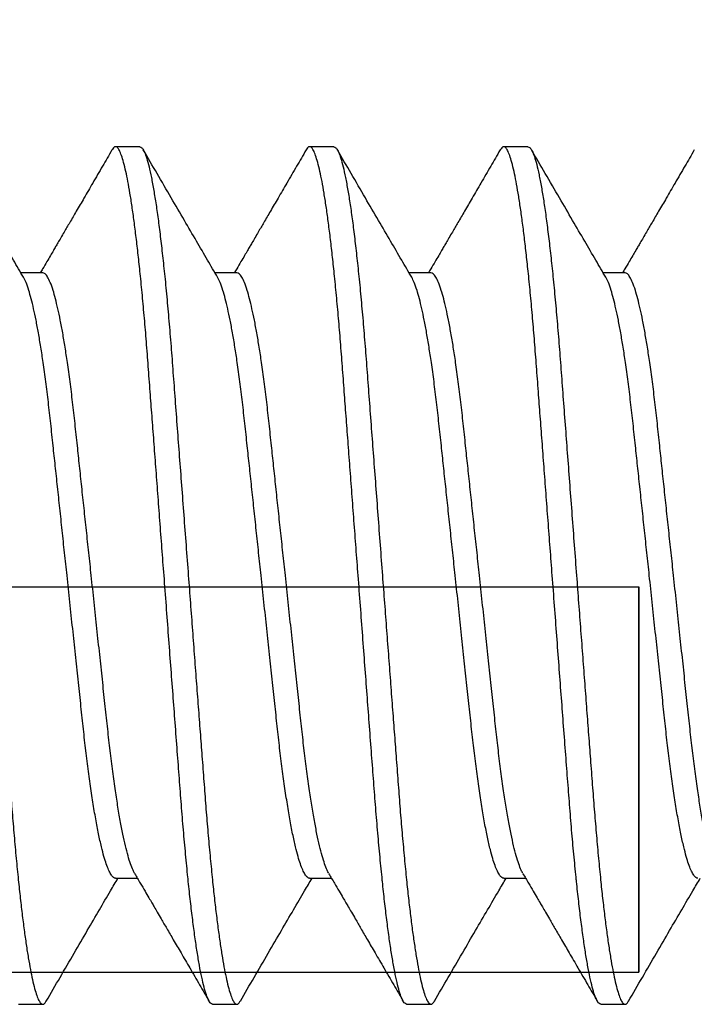
# Model space of a CAD drawing. Units: inches. Extents: x 110 to 640, y 2 to 403.
# Drawn here: x 182 to 182, y 189 to 189 of the extents above; entities that cross this region are included whole.
import ezdxf

# ---------------------------------------------------------------- set-up
doc = ezdxf.new("R2010")
doc.units = ezdxf.units.IN
doc.header["$MEASUREMENT"] = 0
doc.linetypes.add('SLD-Solid', pattern=[0])

msp = doc.modelspace()

# ---------------------------------------------------------------- linework, layer by layer
at = {"color": 7, "linetype": 'SLD-Solid', "lineweight": 25}
for p, q in [((182.24207, 188.77827), (182.23817, 188.77827)), ((182.27332, 188.77827), (182.26942, 188.77827)), ((182.30457, 188.77827), (182.30067, 188.77827)), ((182.22645, 188.75797), (182.22293, 188.75797)), ((182.2577, 188.75797), (182.25418, 188.75797)), ((182.28895, 188.75797), (182.28543, 188.75797)), ((182.3202, 188.75797), (182.31668, 188.75797)), ((182.23817, 188.66056), (182.24168, 188.66056)), ((182.26942, 188.66056), (182.27293, 188.66056)), ((182.30067, 188.66056), (182.30418, 188.66056)), ((182.22254, 188.64027), (182.22645, 188.64027)), ((182.25379, 188.64027), (182.2577, 188.64027)), ((182.28504, 188.64027), (182.28895, 188.64027)), ((182.31629, 188.64027), (182.3202, 188.64027))]:
    msp.add_line(p, q, dxfattribs=at)
for p, q in [((182.32243, 188.70744), (182.32243, 188.64544)), ((182.32243, 188.64544), (182.32243, 188.70744))]:
    msp.add_line(p, q)
msp.add_lwpolyline([(182.32243, 189.27044), (181.69693, 189.27044, 0.414214), (181.63493, 189.20844), (181.63493, 188.70744, 0.414214), (181.69693, 188.64544), (182.32243, 188.64544)], format="xyb")
msp.add_lwpolyline([(182.32243, 189.20844), (181.69693, 189.20844), (181.69693, 188.70744), (182.32243, 188.70744)])
for points, knots in [([(182.21082, 188.77827), (182.21093, 188.77823), (182.21115, 188.77817), (182.21149, 188.77762), (182.21185, 188.77673), (182.21222, 188.77546), (182.2126, 188.77382), (182.21297, 188.77185), (182.21335, 188.76958), (182.21372, 188.76706), (182.21408, 188.76425), (182.21444, 188.76118), (182.21481, 188.75782), (182.21516, 188.75417), (182.21551, 188.75026), (182.21585, 188.74619), (182.21617, 188.74196), (182.2165, 188.73755), (182.21684, 188.73302), (182.21719, 188.72841), (182.21754, 188.72375), (182.2179, 188.71898), (182.21827, 188.71414), (182.21862, 188.70941), (182.21897, 188.70483), (182.2193, 188.70043), (182.21963, 188.69608), (182.21995, 188.69181), (182.22027, 188.68764), (182.22057, 188.6836), (182.22088, 188.67958), (182.22118, 188.67559), (182.22148, 188.67164), (182.2218, 188.66783), (182.22213, 188.66415), (182.22246, 188.66076), (182.22279, 188.65765), (182.22312, 188.65483), (182.22345, 188.65222), (182.22379, 188.64984), (182.22412, 188.64771), (182.22446, 188.64583), (182.2248, 188.64417), (182.22514, 188.64275), (182.22549, 188.64163), (182.22582, 188.64084), (182.22614, 188.64037), (182.22645, 188.64022), (182.22674, 188.64034), (182.22693, 188.64066), (182.22701, 188.6408)], [0, 0, 0, 0, 0.02165, 0.043662, 0.065985, 0.088567, 0.111348, 0.134268, 0.155947, 0.177639, 0.199287, 0.220838, 0.242239, 0.264717, 0.286913, 0.308776, 0.330331, 0.352142, 0.374294, 0.395446, 0.416809, 0.438333, 0.459965, 0.481651, 0.501369, 0.521045, 0.54064, 0.560113, 0.579427, 0.598546, 0.617435, 0.63791, 0.658256, 0.678917, 0.699871, 0.721072, 0.740521, 0.760098, 0.779764, 0.799477, 0.819197, 0.838883, 0.858494, 0.879931, 0.901179, 0.922189, 0.942916, 0.963319, 0.984969, 1, 1, 1, 1]), ([(182.22335, 188.75725), (182.22281, 188.75817), (182.22168, 188.76011), (182.2199, 188.76316), (182.21795, 188.7665), (182.21583, 188.77013), (182.21363, 188.77391), (182.21213, 188.77648), (182.21139, 188.77775)], [0, 0, 0, 0, 0.134737, 0.283546, 0.446448, 0.623464, 0.814618, 1, 1, 1, 1]), ([(182.23759, 188.77774), (182.23709, 188.77688), (182.23606, 188.7751), (182.23455, 188.77252), (182.23315, 188.7701), (182.23191, 188.76798), (182.23085, 188.76616), (182.23001, 188.76473), (182.22938, 188.76364), (182.22892, 188.76286), (182.22852, 188.76218), (182.22813, 188.7615), (182.22766, 188.7607), (182.22708, 188.75971), (182.22653, 188.75878), (182.22618, 188.75818), (182.22606, 188.75797)], [0, 0, 0, 0, 0.131754, 0.269047, 0.391275, 0.498461, 0.590627, 0.66779, 0.715825, 0.755433, 0.786621, 0.818021, 0.858712, 0.908689, 0.967941, 1, 1, 1, 1]), ([(182.25379, 188.64027), (182.25369, 188.6403), (182.25347, 188.64036), (182.25314, 188.64089), (182.25279, 188.64175), (182.25242, 188.64297), (182.25205, 188.64456), (182.25168, 188.64646), (182.25131, 188.64865), (182.25095, 188.65109), (182.25059, 188.65381), (182.25023, 188.65678), (182.24998, 188.65914), (182.24972, 188.66166), (182.24945, 188.66436), (182.2491, 188.66827), (182.24877, 188.67234), (182.24845, 188.67657), (182.24811, 188.68098), (182.24777, 188.68551), (182.24742, 188.69013), (182.24707, 188.69479), (182.24671, 188.69955), (182.24635, 188.70439), (182.24599, 188.70912), (182.24564, 188.7137), (182.24531, 188.7181), (182.24498, 188.72246), (182.24466, 188.72673), (182.24435, 188.73089), (182.24404, 188.73493), (182.24374, 188.73896), (182.24344, 188.74294), (182.24314, 188.74689), (182.24282, 188.75071), (182.24249, 188.75438), (182.24215, 188.75778), (182.24182, 188.76088), (182.24149, 188.7637), (182.24116, 188.76631), (182.24083, 188.76869), (182.24049, 188.77083), (182.24016, 188.7727), (182.23982, 188.77437), (182.23947, 188.77578), (182.23913, 188.7769), (182.23879, 188.7777), (182.23847, 188.77817), (182.23816, 188.77831), (182.23788, 188.7782), (182.23769, 188.77787), (182.23761, 188.77774)], [0, 0, 0, 0, 0.0212731, 0.0428959, 0.0648219, 0.0869999, 0.1093748, 0.1318884, 0.1531889, 0.1745074, 0.1957919, 0.2169909, 0.2380542, 0.242251, 0.2647298, 0.2869268, 0.30879, 0.3303468, 0.3521583, 0.3743108, 0.3954639, 0.4168276, 0.4383521, 0.459985, 0.4816726, 0.5013907, 0.5210678, 0.5406631, 0.5601372, 0.579452, 0.5985712, 0.617461, 0.637937, 0.6582837, 0.678946, 0.6999002, 0.721102, 0.7405521, 0.76013, 0.7797962, 0.7995104, 0.8192314, 0.8389181, 0.8585299, 0.879968, 0.9012164, 0.9222269, 0.9429546, 0.9633586, 0.9850096, 1, 1, 1, 1]), ([(182.24207, 188.77827), (182.24218, 188.77823), (182.2424, 188.77817), (182.24274, 188.77762), (182.2431, 188.77673), (182.24347, 188.77546), (182.24385, 188.77382), (182.24422, 188.77185), (182.2446, 188.76958), (182.24497, 188.76706), (182.24533, 188.76425), (182.24569, 188.76118), (182.24606, 188.75782), (182.24641, 188.75417), (182.24676, 188.75026), (182.2471, 188.74619), (182.24742, 188.74196), (182.24775, 188.73755), (182.24809, 188.73302), (182.24844, 188.72841), (182.24879, 188.72375), (182.24915, 188.71898), (182.24952, 188.71414), (182.24987, 188.70941), (182.25022, 188.70483), (182.25055, 188.70043), (182.25088, 188.69608), (182.2512, 188.69181), (182.25152, 188.68764), (182.25182, 188.6836), (182.25213, 188.67958), (182.25243, 188.67559), (182.25273, 188.67164), (182.25305, 188.66783), (182.25338, 188.66415), (182.25371, 188.66076), (182.25404, 188.65765), (182.25437, 188.65483), (182.2547, 188.65222), (182.25504, 188.64984), (182.25537, 188.64771), (182.25571, 188.64583), (182.25605, 188.64417), (182.25639, 188.64275), (182.25674, 188.64163), (182.25707, 188.64084), (182.25739, 188.64037), (182.2577, 188.64022), (182.25799, 188.64034), (182.25818, 188.64066), (182.25826, 188.6408)], [0, 0, 0, 0, 0.02165, 0.043662, 0.065985, 0.088567, 0.111348, 0.134268, 0.155947, 0.177639, 0.199287, 0.220838, 0.242239, 0.264717, 0.286913, 0.308776, 0.330331, 0.352142, 0.374294, 0.395446, 0.416809, 0.438333, 0.459965, 0.481651, 0.501369, 0.521045, 0.54064, 0.560113, 0.579427, 0.598546, 0.617435, 0.63791, 0.658256, 0.678917, 0.699871, 0.721072, 0.740521, 0.760098, 0.779764, 0.799477, 0.819197, 0.838883, 0.858494, 0.879931, 0.901179, 0.922189, 0.942916, 0.963319, 0.984969, 1, 1, 1, 1]), ([(182.2546, 188.75725), (182.25406, 188.75817), (182.25293, 188.76011), (182.25115, 188.76316), (182.2492, 188.7665), (182.24708, 188.77013), (182.24488, 188.77391), (182.24338, 188.77648), (182.24264, 188.77775)], [0, 0, 0, 0, 0.134737, 0.283546, 0.446448, 0.623464, 0.814618, 1, 1, 1, 1]), ([(182.26884, 188.77774), (182.26834, 188.77688), (182.26731, 188.7751), (182.2658, 188.77252), (182.2644, 188.7701), (182.26316, 188.76798), (182.2621, 188.76616), (182.26126, 188.76473), (182.26063, 188.76364), (182.26017, 188.76286), (182.25977, 188.76218), (182.25938, 188.7615), (182.25891, 188.7607), (182.25833, 188.75971), (182.25778, 188.75878), (182.25743, 188.75818), (182.25731, 188.75797)], [0, 0, 0, 0, 0.131754, 0.269047, 0.391275, 0.498461, 0.590627, 0.66779, 0.715825, 0.755433, 0.786621, 0.818021, 0.858712, 0.908689, 0.967941, 1, 1, 1, 1]), ([(182.28504, 188.64027), (182.28494, 188.6403), (182.28472, 188.64036), (182.28439, 188.64089), (182.28404, 188.64175), (182.28367, 188.64297), (182.2833, 188.64456), (182.28293, 188.64646), (182.28256, 188.64865), (182.2822, 188.65109), (182.28184, 188.65381), (182.28148, 188.65678), (182.28123, 188.65914), (182.28097, 188.66166), (182.2807, 188.66436), (182.28035, 188.66827), (182.28002, 188.67234), (182.2797, 188.67657), (182.27936, 188.68098), (182.27902, 188.68551), (182.27867, 188.69013), (182.27832, 188.69479), (182.27796, 188.69955), (182.2776, 188.70439), (182.27724, 188.70912), (182.27689, 188.7137), (182.27656, 188.7181), (182.27623, 188.72246), (182.27591, 188.72673), (182.2756, 188.73089), (182.27529, 188.73493), (182.27499, 188.73896), (182.27469, 188.74294), (182.27439, 188.74689), (182.27407, 188.75071), (182.27374, 188.75438), (182.2734, 188.75778), (182.27307, 188.76088), (182.27274, 188.7637), (182.27241, 188.76631), (182.27208, 188.76869), (182.27174, 188.77083), (182.27141, 188.7727), (182.27107, 188.77437), (182.27072, 188.77578), (182.27038, 188.7769), (182.27004, 188.7777), (182.26972, 188.77817), (182.26941, 188.77831), (182.26913, 188.7782), (182.26894, 188.77787), (182.26886, 188.77774)], [0, 0, 0, 0, 0.0212731, 0.0428959, 0.0648219, 0.0869999, 0.1093748, 0.1318884, 0.1531889, 0.1745074, 0.1957919, 0.2169909, 0.2380542, 0.242251, 0.2647298, 0.2869268, 0.30879, 0.3303468, 0.3521583, 0.3743108, 0.3954639, 0.4168276, 0.4383521, 0.459985, 0.4816726, 0.5013907, 0.5210678, 0.5406631, 0.5601372, 0.579452, 0.5985712, 0.617461, 0.637937, 0.6582837, 0.678946, 0.6999002, 0.721102, 0.7405521, 0.76013, 0.7797962, 0.7995104, 0.8192314, 0.8389181, 0.8585299, 0.879968, 0.9012164, 0.9222269, 0.9429546, 0.9633586, 0.9850096, 1, 1, 1, 1]), ([(182.27332, 188.77827), (182.27343, 188.77823), (182.27365, 188.77817), (182.27399, 188.77762), (182.27435, 188.77673), (182.27472, 188.77546), (182.2751, 188.77382), (182.27547, 188.77185), (182.27585, 188.76958), (182.27622, 188.76706), (182.27658, 188.76425), (182.27694, 188.76118), (182.27731, 188.75782), (182.27766, 188.75417), (182.27801, 188.75026), (182.27835, 188.74619), (182.27867, 188.74196), (182.279, 188.73755), (182.27934, 188.73302), (182.27969, 188.72841), (182.28004, 188.72375), (182.2804, 188.71898), (182.28077, 188.71414), (182.28112, 188.70941), (182.28147, 188.70483), (182.2818, 188.70043), (182.28213, 188.69608), (182.28245, 188.69181), (182.28277, 188.68764), (182.28307, 188.6836), (182.28338, 188.67958), (182.28368, 188.67559), (182.28398, 188.67164), (182.2843, 188.66783), (182.28463, 188.66415), (182.28496, 188.66076), (182.28529, 188.65765), (182.28562, 188.65483), (182.28595, 188.65222), (182.28629, 188.64984), (182.28662, 188.64771), (182.28696, 188.64583), (182.2873, 188.64417), (182.28764, 188.64275), (182.28799, 188.64163), (182.28832, 188.64084), (182.28864, 188.64037), (182.28895, 188.64022), (182.28924, 188.64034), (182.28943, 188.64066), (182.28951, 188.6408)], [0, 0, 0, 0, 0.02165, 0.043662, 0.065985, 0.088567, 0.111348, 0.134268, 0.155947, 0.177639, 0.199287, 0.220838, 0.242239, 0.264717, 0.286913, 0.308776, 0.330331, 0.352142, 0.374294, 0.395446, 0.416809, 0.438333, 0.459965, 0.481651, 0.501369, 0.521045, 0.54064, 0.560113, 0.579427, 0.598546, 0.617435, 0.63791, 0.658256, 0.678917, 0.699871, 0.721072, 0.740521, 0.760098, 0.779764, 0.799477, 0.819197, 0.838883, 0.858494, 0.879931, 0.901179, 0.922189, 0.942916, 0.963319, 0.984969, 1, 1, 1, 1]), ([(182.28585, 188.75725), (182.28531, 188.75817), (182.28418, 188.76011), (182.2824, 188.76316), (182.28045, 188.7665), (182.27833, 188.77013), (182.27613, 188.77391), (182.27463, 188.77648), (182.27389, 188.77775)], [0, 0, 0, 0, 0.134737, 0.283546, 0.446448, 0.623464, 0.814618, 1, 1, 1, 1]), ([(182.30009, 188.77774), (182.29959, 188.77688), (182.29856, 188.7751), (182.29705, 188.77252), (182.29565, 188.7701), (182.29441, 188.76798), (182.29335, 188.76616), (182.29251, 188.76473), (182.29188, 188.76364), (182.29142, 188.76286), (182.29102, 188.76218), (182.29063, 188.7615), (182.29016, 188.7607), (182.28958, 188.75971), (182.28903, 188.75878), (182.28868, 188.75818), (182.28856, 188.75797)], [0, 0, 0, 0, 0.131754, 0.269047, 0.391275, 0.498461, 0.590627, 0.66779, 0.715825, 0.755433, 0.786621, 0.818021, 0.858712, 0.908689, 0.967941, 1, 1, 1, 1]), ([(182.31629, 188.64027), (182.31619, 188.6403), (182.31597, 188.64036), (182.31564, 188.64089), (182.31529, 188.64175), (182.31492, 188.64297), (182.31455, 188.64456), (182.31418, 188.64646), (182.31381, 188.64865), (182.31345, 188.65109), (182.31309, 188.65381), (182.31273, 188.65678), (182.31248, 188.65914), (182.31222, 188.66166), (182.31195, 188.66436), (182.3116, 188.66827), (182.31127, 188.67234), (182.31095, 188.67657), (182.31061, 188.68098), (182.31027, 188.68551), (182.30992, 188.69013), (182.30957, 188.69479), (182.30921, 188.69955), (182.30885, 188.70439), (182.30849, 188.70912), (182.30814, 188.7137), (182.30781, 188.7181), (182.30748, 188.72246), (182.30716, 188.72673), (182.30685, 188.73089), (182.30654, 188.73493), (182.30624, 188.73896), (182.30594, 188.74294), (182.30564, 188.74689), (182.30532, 188.75071), (182.30499, 188.75438), (182.30465, 188.75778), (182.30432, 188.76088), (182.30399, 188.7637), (182.30366, 188.76631), (182.30333, 188.76869), (182.30299, 188.77083), (182.30266, 188.7727), (182.30232, 188.77437), (182.30197, 188.77578), (182.30163, 188.7769), (182.30129, 188.7777), (182.30097, 188.77817), (182.30066, 188.77831), (182.30038, 188.7782), (182.30019, 188.77787), (182.30011, 188.77774)], [0, 0, 0, 0, 0.0212731, 0.0428959, 0.0648219, 0.0869999, 0.1093748, 0.1318884, 0.1531889, 0.1745074, 0.1957919, 0.2169909, 0.2380542, 0.242251, 0.2647298, 0.2869268, 0.30879, 0.3303468, 0.3521583, 0.3743108, 0.3954639, 0.4168276, 0.4383521, 0.459985, 0.4816726, 0.5013907, 0.5210678, 0.5406631, 0.5601372, 0.579452, 0.5985712, 0.617461, 0.637937, 0.6582837, 0.678946, 0.6999002, 0.721102, 0.7405521, 0.76013, 0.7797962, 0.7995104, 0.8192314, 0.8389181, 0.8585299, 0.879968, 0.9012164, 0.9222269, 0.9429546, 0.9633586, 0.9850096, 1, 1, 1, 1]), ([(182.30457, 188.77827), (182.30468, 188.77823), (182.3049, 188.77817), (182.30524, 188.77762), (182.3056, 188.77673), (182.30597, 188.77546), (182.30635, 188.77382), (182.30672, 188.77185), (182.3071, 188.76958), (182.30747, 188.76706), (182.30783, 188.76425), (182.30819, 188.76118), (182.30856, 188.75782), (182.30891, 188.75417), (182.30926, 188.75026), (182.3096, 188.74619), (182.30992, 188.74196), (182.31025, 188.73755), (182.31059, 188.73302), (182.31094, 188.72841), (182.31129, 188.72375), (182.31165, 188.71898), (182.31202, 188.71414), (182.31237, 188.70941), (182.31272, 188.70483), (182.31305, 188.70043), (182.31338, 188.69608), (182.3137, 188.69181), (182.31402, 188.68764), (182.31432, 188.6836), (182.31463, 188.67958), (182.31493, 188.67559), (182.31523, 188.67164), (182.31555, 188.66783), (182.31588, 188.66415), (182.31621, 188.66076), (182.31654, 188.65765), (182.31687, 188.65483), (182.3172, 188.65222), (182.31754, 188.64984), (182.31787, 188.64771), (182.31821, 188.64583), (182.31855, 188.64417), (182.31889, 188.64275), (182.31924, 188.64163), (182.31957, 188.64084), (182.31989, 188.64037), (182.3202, 188.64022), (182.32049, 188.64034), (182.32068, 188.64066), (182.32076, 188.6408)], [0, 0, 0, 0, 0.02165, 0.043662, 0.065985, 0.088567, 0.111348, 0.134268, 0.155947, 0.177639, 0.199287, 0.220838, 0.242239, 0.264717, 0.286913, 0.308776, 0.330331, 0.352142, 0.374294, 0.395446, 0.416809, 0.438333, 0.459965, 0.481651, 0.501369, 0.521045, 0.54064, 0.560113, 0.579427, 0.598546, 0.617435, 0.63791, 0.658256, 0.678917, 0.699871, 0.721072, 0.740521, 0.760098, 0.779764, 0.799477, 0.819197, 0.838883, 0.858494, 0.879931, 0.901179, 0.922189, 0.942916, 0.963319, 0.984969, 1, 1, 1, 1]), ([(182.3171, 188.75725), (182.31656, 188.75817), (182.31543, 188.76011), (182.31365, 188.76316), (182.3117, 188.7665), (182.30958, 188.77013), (182.30738, 188.77391), (182.30588, 188.77648), (182.30514, 188.77775)], [0, 0, 0, 0, 0.134737, 0.283546, 0.446448, 0.623464, 0.814618, 1, 1, 1, 1]), ([(182.33134, 188.77774), (182.33084, 188.77688), (182.32981, 188.7751), (182.3283, 188.77252), (182.3269, 188.7701), (182.32566, 188.76798), (182.3246, 188.76616), (182.32376, 188.76473), (182.32313, 188.76364), (182.32267, 188.76286), (182.32227, 188.76218), (182.32188, 188.7615), (182.32141, 188.7607), (182.32083, 188.75971), (182.32028, 188.75878), (182.31993, 188.75818), (182.31981, 188.75797)], [0, 0, 0, 0, 0.131754, 0.269047, 0.391275, 0.498461, 0.590627, 0.66779, 0.715825, 0.755433, 0.786621, 0.818021, 0.858712, 0.908689, 0.967941, 1, 1, 1, 1]), ([(182.24126, 188.66131), (182.24117, 188.66147), (182.24095, 188.66186), (182.24058, 188.66282), (182.24018, 188.66413), (182.23976, 188.66573), (182.23935, 188.66762), (182.23893, 188.6698), (182.23851, 188.67224), (182.23809, 188.67502), (182.23766, 188.6781), (182.23725, 188.68145), (182.23686, 188.68497), (182.23646, 188.68867), (182.23605, 188.69254), (182.23562, 188.69657), (182.23517, 188.70072), (182.23472, 188.70497), (182.23428, 188.70905), (182.23387, 188.71292), (182.23348, 188.71653), (182.2331, 188.72009), (182.23273, 188.72356), (182.23237, 188.72692), (182.23201, 188.73032), (182.23165, 188.73375), (182.23126, 188.7372), (182.23085, 188.74049), (182.23045, 188.74344), (182.23005, 188.74605), (182.22966, 188.74833), (182.22928, 188.7504), (182.22888, 188.75224), (182.2285, 188.75384), (182.22809, 188.75527), (182.22767, 188.75646), (182.22724, 188.75733), (182.22683, 188.75787), (182.22658, 188.75794), (182.22645, 188.75797)], [0, 0, 0, 0, 0.0193507, 0.0458179, 0.0725168, 0.0993639, 0.126273, 0.1531566, 0.1807665, 0.2081637, 0.237751, 0.2668714, 0.2954286, 0.3240143, 0.3531593, 0.3822344, 0.4116532, 0.4413057, 0.4710765, 0.4963436, 0.5215383, 0.5465894, 0.5714283, 0.5959899, 0.6202136, 0.6482526, 0.6763264, 0.7049409, 0.7340039, 0.758942, 0.7840632, 0.8092977, 0.8345737, 0.8598186, 0.8849603, 0.9143613, 0.9434123, 0.9720116, 1, 1, 1, 1]), ([(182.27251, 188.66131), (182.27242, 188.66147), (182.2722, 188.66186), (182.27183, 188.66282), (182.27143, 188.66413), (182.27101, 188.66573), (182.2706, 188.66762), (182.27018, 188.6698), (182.26976, 188.67224), (182.26934, 188.67502), (182.26891, 188.6781), (182.2685, 188.68145), (182.26811, 188.68497), (182.26771, 188.68867), (182.2673, 188.69254), (182.26687, 188.69657), (182.26642, 188.70072), (182.26597, 188.70497), (182.26553, 188.70905), (182.26512, 188.71292), (182.26473, 188.71653), (182.26435, 188.72009), (182.26398, 188.72356), (182.26362, 188.72692), (182.26326, 188.73032), (182.2629, 188.73375), (182.26251, 188.7372), (182.2621, 188.74049), (182.2617, 188.74344), (182.2613, 188.74605), (182.26091, 188.74833), (182.26053, 188.7504), (182.26013, 188.75224), (182.25975, 188.75384), (182.25934, 188.75527), (182.25892, 188.75646), (182.25849, 188.75733), (182.25808, 188.75787), (182.25783, 188.75794), (182.2577, 188.75797)], [0, 0, 0, 0, 0.019351, 0.045818, 0.072517, 0.099364, 0.126273, 0.153157, 0.180767, 0.208164, 0.237751, 0.266871, 0.295429, 0.324014, 0.353159, 0.382234, 0.411653, 0.441306, 0.471077, 0.496344, 0.521538, 0.546589, 0.571428, 0.59599, 0.620214, 0.648253, 0.676326, 0.704941, 0.734004, 0.758942, 0.784063, 0.809298, 0.834574, 0.859819, 0.88496, 0.914361, 0.943412, 0.972012, 1, 1, 1, 1]), ([(182.30376, 188.66131), (182.30367, 188.66147), (182.30345, 188.66186), (182.30308, 188.66282), (182.30268, 188.66413), (182.30226, 188.66573), (182.30185, 188.66762), (182.30143, 188.6698), (182.30101, 188.67224), (182.30059, 188.67502), (182.30016, 188.6781), (182.29975, 188.68145), (182.29936, 188.68497), (182.29896, 188.68867), (182.29855, 188.69254), (182.29812, 188.69657), (182.29767, 188.70072), (182.29722, 188.70497), (182.29678, 188.70905), (182.29637, 188.71292), (182.29598, 188.71653), (182.2956, 188.72009), (182.29523, 188.72356), (182.29487, 188.72692), (182.29451, 188.73032), (182.29415, 188.73375), (182.29376, 188.7372), (182.29335, 188.74049), (182.29295, 188.74344), (182.29255, 188.74605), (182.29216, 188.74833), (182.29178, 188.7504), (182.29138, 188.75224), (182.291, 188.75384), (182.29059, 188.75527), (182.29017, 188.75646), (182.28974, 188.75733), (182.28933, 188.75787), (182.28908, 188.75794), (182.28895, 188.75797)], [0, 0, 0, 0, 0.019351, 0.045818, 0.072517, 0.099364, 0.126273, 0.153157, 0.180767, 0.208164, 0.237751, 0.266871, 0.295429, 0.324014, 0.353159, 0.382234, 0.411653, 0.441306, 0.471077, 0.496344, 0.521538, 0.546589, 0.571428, 0.59599, 0.620214, 0.648253, 0.676326, 0.704941, 0.734004, 0.758942, 0.784063, 0.809298, 0.834574, 0.859819, 0.88496, 0.914361, 0.943412, 0.972012, 1, 1, 1, 1]), ([(182.33501, 188.66131), (182.33492, 188.66147), (182.3347, 188.66186), (182.33433, 188.66282), (182.33393, 188.66413), (182.33351, 188.66573), (182.3331, 188.66762), (182.33268, 188.6698), (182.33226, 188.67224), (182.33184, 188.67502), (182.33141, 188.6781), (182.331, 188.68145), (182.33061, 188.68497), (182.33021, 188.68867), (182.3298, 188.69254), (182.32937, 188.69657), (182.32892, 188.70072), (182.32847, 188.70497), (182.32803, 188.70905), (182.32762, 188.71292), (182.32723, 188.71653), (182.32685, 188.72009), (182.32648, 188.72356), (182.32612, 188.72692), (182.32576, 188.73032), (182.3254, 188.73375), (182.32501, 188.7372), (182.3246, 188.74049), (182.3242, 188.74344), (182.3238, 188.74605), (182.32341, 188.74833), (182.32303, 188.7504), (182.32263, 188.75224), (182.32225, 188.75384), (182.32184, 188.75527), (182.32142, 188.75646), (182.32099, 188.75733), (182.32058, 188.75787), (182.32033, 188.75794), (182.3202, 188.75797)], [0, 0, 0, 0, 0.019351, 0.045818, 0.072517, 0.099364, 0.126273, 0.153157, 0.180767, 0.208164, 0.237751, 0.266871, 0.295429, 0.324014, 0.353159, 0.382234, 0.411653, 0.441306, 0.471077, 0.496344, 0.521538, 0.546589, 0.571428, 0.59599, 0.620214, 0.648253, 0.676326, 0.704941, 0.734004, 0.758942, 0.784063, 0.809298, 0.834574, 0.859819, 0.88496, 0.914361, 0.943412, 0.972012, 1, 1, 1, 1]), ([(182.23817, 188.66056), (182.23817, 188.66056), (182.23806, 188.66052), (182.23784, 188.66067), (182.2375, 188.66101), (182.23714, 188.66165), (182.23677, 188.66254), (182.23639, 188.6637), (182.23599, 188.6652), (182.23555, 188.6671), (182.23509, 188.66942), (182.23464, 188.67204), (182.23419, 188.67495), (182.23376, 188.6781), (182.23334, 188.68145), (182.23295, 188.68497), (182.23256, 188.68867), (182.23214, 188.69254), (182.23171, 188.69657), (182.23127, 188.70072), (182.23081, 188.70497), (182.23038, 188.70905), (182.22996, 188.71292), (182.22958, 188.71653), (182.2292, 188.72009), (182.22883, 188.72356), (182.22847, 188.72692), (182.2281, 188.73032), (182.22774, 188.73375), (182.22735, 188.7372), (182.22694, 188.74049), (182.22654, 188.74344), (182.22614, 188.74605), (182.22576, 188.74833), (182.22537, 188.7504), (182.22498, 188.75224), (182.22459, 188.75385), (182.22418, 188.75526), (182.22377, 188.75645), (182.22349, 188.75699), (182.22335, 188.75725)], [0, 0, 0, 0, 0.000084, 0.023849, 0.048014, 0.072525, 0.097323, 0.122342, 0.147515, 0.177281, 0.207043, 0.236683, 0.266087, 0.295667, 0.324781, 0.353332, 0.381911, 0.411049, 0.440118, 0.46953, 0.499176, 0.52894, 0.554201, 0.57939, 0.604435, 0.629269, 0.653825, 0.678043, 0.706075, 0.734143, 0.762751, 0.791807, 0.81674, 0.841855, 0.867084, 0.892354, 0.917593, 0.942729, 0.972124, 1, 1, 1, 1]), ([(182.26942, 188.66056), (182.26942, 188.66056), (182.26931, 188.66052), (182.26909, 188.66067), (182.26875, 188.66101), (182.26839, 188.66165), (182.26802, 188.66254), (182.26764, 188.6637), (182.26724, 188.6652), (182.2668, 188.6671), (182.26634, 188.66942), (182.26589, 188.67204), (182.26544, 188.67495), (182.26501, 188.6781), (182.26459, 188.68145), (182.2642, 188.68497), (182.26381, 188.68867), (182.26339, 188.69254), (182.26296, 188.69657), (182.26252, 188.70072), (182.26206, 188.70497), (182.26163, 188.70905), (182.26121, 188.71292), (182.26083, 188.71653), (182.26045, 188.72009), (182.26008, 188.72356), (182.25972, 188.72692), (182.25935, 188.73032), (182.25899, 188.73375), (182.2586, 188.7372), (182.25819, 188.74049), (182.25779, 188.74344), (182.25739, 188.74605), (182.25701, 188.74833), (182.25662, 188.7504), (182.25623, 188.75224), (182.25584, 188.75385), (182.25543, 188.75526), (182.25502, 188.75645), (182.25474, 188.75699), (182.2546, 188.75725)], [0, 0, 0, 0, 0.000084, 0.023849, 0.048014, 0.072525, 0.097323, 0.122342, 0.147515, 0.177281, 0.207043, 0.236683, 0.266087, 0.295667, 0.324781, 0.353332, 0.381911, 0.411049, 0.440118, 0.46953, 0.499176, 0.52894, 0.554201, 0.57939, 0.604435, 0.629269, 0.653825, 0.678043, 0.706075, 0.734143, 0.762751, 0.791807, 0.81674, 0.841855, 0.867084, 0.892354, 0.917593, 0.942729, 0.972124, 1, 1, 1, 1]), ([(182.30067, 188.66056), (182.30067, 188.66056), (182.30056, 188.66052), (182.30034, 188.66067), (182.3, 188.66101), (182.29964, 188.66165), (182.29927, 188.66254), (182.29889, 188.6637), (182.29849, 188.6652), (182.29805, 188.6671), (182.29759, 188.66942), (182.29714, 188.67204), (182.29669, 188.67495), (182.29626, 188.6781), (182.29584, 188.68145), (182.29545, 188.68497), (182.29506, 188.68867), (182.29464, 188.69254), (182.29421, 188.69657), (182.29377, 188.70072), (182.29331, 188.70497), (182.29288, 188.70905), (182.29246, 188.71292), (182.29208, 188.71653), (182.2917, 188.72009), (182.29133, 188.72356), (182.29097, 188.72692), (182.2906, 188.73032), (182.29024, 188.73375), (182.28985, 188.7372), (182.28944, 188.74049), (182.28904, 188.74344), (182.28864, 188.74605), (182.28826, 188.74833), (182.28787, 188.7504), (182.28748, 188.75224), (182.28709, 188.75385), (182.28668, 188.75526), (182.28627, 188.75645), (182.28599, 188.75699), (182.28585, 188.75725)], [0, 0, 0, 0, 0.000084, 0.023849, 0.048014, 0.072525, 0.097323, 0.122342, 0.147515, 0.177281, 0.207043, 0.236683, 0.266087, 0.295667, 0.324781, 0.353332, 0.381911, 0.411049, 0.440118, 0.46953, 0.499176, 0.52894, 0.554201, 0.57939, 0.604435, 0.629269, 0.653825, 0.678043, 0.706075, 0.734143, 0.762751, 0.791807, 0.81674, 0.841855, 0.867084, 0.892354, 0.917593, 0.942729, 0.972124, 1, 1, 1, 1]), ([(182.33192, 188.66056), (182.33192, 188.66056), (182.33181, 188.66052), (182.33159, 188.66067), (182.33125, 188.66101), (182.33089, 188.66165), (182.33052, 188.66254), (182.33014, 188.6637), (182.32974, 188.6652), (182.3293, 188.6671), (182.32884, 188.66942), (182.32839, 188.67204), (182.32794, 188.67495), (182.32751, 188.6781), (182.32709, 188.68145), (182.3267, 188.68497), (182.32631, 188.68867), (182.32589, 188.69254), (182.32546, 188.69657), (182.32502, 188.70072), (182.32456, 188.70497), (182.32413, 188.70905), (182.32371, 188.71292), (182.32333, 188.71653), (182.32295, 188.72009), (182.32258, 188.72356), (182.32222, 188.72692), (182.32185, 188.73032), (182.32149, 188.73375), (182.3211, 188.7372), (182.32069, 188.74049), (182.32029, 188.74344), (182.31989, 188.74605), (182.31951, 188.74833), (182.31912, 188.7504), (182.31873, 188.75224), (182.31834, 188.75385), (182.31793, 188.75526), (182.31752, 188.75645), (182.31724, 188.75699), (182.3171, 188.75725)], [0, 0, 0, 0, 0.000084, 0.023849, 0.048014, 0.072525, 0.097323, 0.122342, 0.147515, 0.177281, 0.207043, 0.236683, 0.266087, 0.295667, 0.324781, 0.353332, 0.381911, 0.411049, 0.440118, 0.46953, 0.499176, 0.52894, 0.554201, 0.57939, 0.604435, 0.629269, 0.653825, 0.678043, 0.706075, 0.734143, 0.762751, 0.791807, 0.81674, 0.841855, 0.867084, 0.892354, 0.917593, 0.942729, 0.972124, 1, 1, 1, 1]), ([(182.24126, 188.66128), (182.24156, 188.66077), (182.24211, 188.65983), (182.24287, 188.65854), (182.24349, 188.65748), (182.24398, 188.65664), (182.24443, 188.65586), (182.24494, 188.655), (182.24561, 188.65385), (182.24647, 188.65237), (182.24753, 188.65055), (182.24877, 188.64843), (182.25018, 188.64601), (182.25168, 188.64343), (182.25271, 188.64166), (182.25322, 188.64079)], [0, 0, 0, 0, 0.074807, 0.137943, 0.189389, 0.22913, 0.261677, 0.303356, 0.355652, 0.430091, 0.519004, 0.622408, 0.740322, 0.87277, 1, 1, 1, 1]), ([(182.27251, 188.66128), (182.27281, 188.66077), (182.27336, 188.65983), (182.27412, 188.65854), (182.27474, 188.65748), (182.27523, 188.65664), (182.27568, 188.65586), (182.27619, 188.655), (182.27686, 188.65385), (182.27772, 188.65237), (182.27878, 188.65055), (182.28002, 188.64843), (182.28143, 188.64601), (182.28293, 188.64343), (182.28396, 188.64166), (182.28447, 188.64079)], [0, 0, 0, 0, 0.074807, 0.137943, 0.189389, 0.22913, 0.261677, 0.303356, 0.355652, 0.430091, 0.519004, 0.622408, 0.740322, 0.87277, 1, 1, 1, 1]), ([(182.30376, 188.66128), (182.30406, 188.66077), (182.30461, 188.65983), (182.30537, 188.65854), (182.30599, 188.65748), (182.30648, 188.65664), (182.30693, 188.65586), (182.30744, 188.655), (182.30811, 188.65385), (182.30897, 188.65237), (182.31003, 188.65055), (182.31127, 188.64843), (182.31268, 188.64601), (182.31418, 188.64343), (182.31521, 188.64166), (182.31572, 188.64079)], [0, 0, 0, 0, 0.074807, 0.137943, 0.189389, 0.22913, 0.261677, 0.303356, 0.355652, 0.430091, 0.519004, 0.622408, 0.740322, 0.87277, 1, 1, 1, 1]), ([(182.22702, 188.64079), (182.22776, 188.64206), (182.22926, 188.64463), (182.23146, 188.64841), (182.23357, 188.65204), (182.23552, 188.65538), (182.23717, 188.65819), (182.23816, 188.65988), (182.23856, 188.66056)], [0, 0, 0, 0, 0.192139, 0.390233, 0.573682, 0.742509, 0.896735, 1, 1, 1, 1]), ([(182.25827, 188.64079), (182.25901, 188.64206), (182.26051, 188.64463), (182.26271, 188.64841), (182.26482, 188.65204), (182.26677, 188.65538), (182.26842, 188.65819), (182.26941, 188.65988), (182.26981, 188.66056)], [0, 0, 0, 0, 0.192139, 0.390233, 0.573682, 0.742509, 0.896735, 1, 1, 1, 1]), ([(182.28952, 188.64079), (182.29026, 188.64206), (182.29176, 188.64463), (182.29396, 188.64841), (182.29607, 188.65204), (182.29802, 188.65538), (182.29967, 188.65819), (182.30066, 188.65988), (182.30106, 188.66056)], [0, 0, 0, 0, 0.192139, 0.390233, 0.573682, 0.742509, 0.896735, 1, 1, 1, 1]), ([(182.32077, 188.64079), (182.32151, 188.64206), (182.32301, 188.64463), (182.32521, 188.64841), (182.32732, 188.65204), (182.32927, 188.65538), (182.33092, 188.65819), (182.33191, 188.65988), (182.33231, 188.66056)], [0, 0, 0, 0, 0.192139, 0.390233, 0.573682, 0.742509, 0.896735, 1, 1, 1, 1])]:
    msp.add_open_spline(points, degree=3, knots=knots, dxfattribs=at)

doc.saveas('drawing.dxf')
